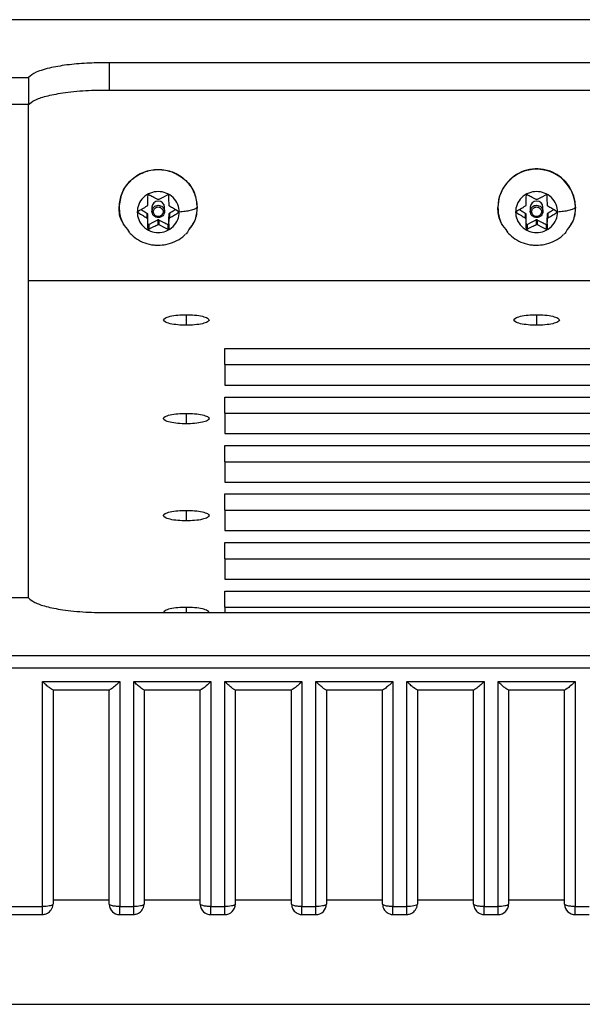
# Model space of a CAD drawing. Units: millimetres. Extents: x 2135 to 12592, y -277 to 4206.
# Drawn here: x 10107 to 10188, y 1284 to 1426 of the extents above; entities that cross this region are included whole.
import ezdxf

# ---------------------------------------------------------------- set-up
doc = ezdxf.new("R2010")
doc.units = ezdxf.units.MM

msp = doc.modelspace()

# ---------------------------------------------------------------- linework, layer by layer
at = {"color": 7, "linetype": 'Continuous', "lineweight": 25}
for p, q in [((10260.71, 1425.81), (10102.11, 1425.81)), ((10260.71, 1425.77), (10102.11, 1425.77)), ((10243.03, 1419.59), (10119.79, 1419.59)), ((10119.79, 1419.59), (10119.79, 1415.66)), ((10102.11, 1417.49), (10108.17, 1417.49)), ((10108.17, 1417.49), (10108.17, 1413.56)), ((10118.41, 1415.66), (10244.41, 1415.66)), ((10119.79, 1415.66), (10243.03, 1415.66)), ((10108.17, 1413.56), (10103.12, 1413.56)), ((10108.17, 1342.39), (10108.17, 1413.55)), ((10125.29, 1397.8), (10125.29, 1397.1)), ((10125.95, 1398.76), (10125.95, 1398.15)), ((10127.77, 1398.15), (10127.77, 1398.76)), ((10128.43, 1397.8), (10128.43, 1397.1)), ((10179.84, 1397.8), (10179.84, 1397.1)), ((10180.5, 1398.76), (10180.5, 1398.15)), ((10182.32, 1398.15), (10182.32, 1398.76)), ((10182.98, 1397.8), (10182.98, 1397.1)), ((10126.79, 1396.96), (10126.79, 1396.26)), ((10126.93, 1396.96), (10126.93, 1396.26)), ((10181.34, 1396.96), (10181.34, 1396.26)), ((10181.48, 1396.96), (10181.48, 1396.26)), ((10254.65, 1388.13), (10108.17, 1388.13)), ((10136.46, 1376.05), (10136.46, 1378.38)), ((10136.46, 1378.38), (10226.36, 1378.38)), ((10136.46, 1376.05), (10136.46, 1373.1)), ((10136.46, 1376.05), (10226.36, 1376.05)), ((10136.46, 1373.1), (10226.36, 1373.1)), ((10136.46, 1369.05), (10136.46, 1371.38)), ((10136.46, 1371.38), (10226.36, 1371.38)), ((10136.46, 1369.05), (10226.36, 1369.05)), ((10136.46, 1369.05), (10136.46, 1366.1)), ((10136.46, 1366.1), (10226.36, 1366.1)), ((10136.46, 1364.38), (10226.36, 1364.38)), ((10136.46, 1362.05), (10136.46, 1364.38)), ((10136.46, 1362.05), (10136.46, 1359.1)), ((10136.46, 1362.05), (10226.36, 1362.05)), ((10136.46, 1359.1), (10226.36, 1359.1)), ((10136.46, 1357.39), (10226.36, 1357.39)), ((10136.46, 1355.06), (10136.46, 1357.39)), ((10136.46, 1355.06), (10136.46, 1352.11)), ((10136.46, 1355.06), (10226.36, 1355.06)), ((10136.46, 1352.11), (10226.36, 1352.11)), ((10136.46, 1350.39), (10226.36, 1350.39)), ((10136.46, 1348.06), (10136.46, 1350.39)), ((10136.46, 1348.06), (10136.46, 1345.11)), ((10136.46, 1348.06), (10226.36, 1348.06)), ((10136.46, 1345.11), (10226.36, 1345.11)), ((10108.17, 1342.39), (10102.11, 1342.39)), ((10136.46, 1341.06), (10136.46, 1343.39)), ((10136.46, 1343.39), (10226.36, 1343.39)), ((10136.46, 1341.06), (10226.36, 1341.06)), ((10136.46, 1341.06), (10136.46, 1340.29)), ((10119.79, 1340.29), (10243.03, 1340.29)), ((10102.11, 1334.11), (10260.71, 1334.11)), ((10260.71, 1332.28), (10102.11, 1332.28)), ((10110.19, 1330.32), (10121.3, 1330.32)), ((10110.19, 1297.88), (10110.19, 1330.32)), ((10121.3, 1330.32), (10121.3, 1297.88)), ((10123.32, 1330.32), (10134.43, 1330.32)), ((10123.32, 1297.88), (10123.32, 1330.32)), ((10134.43, 1330.32), (10134.43, 1297.88)), ((10136.46, 1330.32), (10147.57, 1330.32)), ((10136.46, 1297.88), (10136.46, 1330.32)), ((10147.57, 1330.32), (10147.57, 1297.88)), ((10149.59, 1330.32), (10160.7, 1330.32)), ((10149.59, 1297.88), (10149.59, 1330.32)), ((10160.7, 1330.32), (10160.7, 1297.88)), ((10162.72, 1330.32), (10173.83, 1330.32)), ((10162.72, 1297.88), (10162.72, 1330.32)), ((10173.83, 1330.32), (10173.83, 1297.88)), ((10175.85, 1330.32), (10186.97, 1330.32)), ((10175.85, 1297.88), (10175.85, 1330.32)), ((10186.97, 1330.32), (10186.97, 1297.88)), ((10111.64, 1329.16), (10119.86, 1329.16)), ((10111.71, 1329.16), (10111.71, 1298.23)), ((10119.79, 1298.23), (10119.79, 1329.16)), ((10124.77, 1329.16), (10132.99, 1329.16)), ((10124.84, 1329.16), (10124.84, 1298.23)), ((10132.92, 1298.23), (10132.92, 1329.16)), ((10137.91, 1329.16), (10146.13, 1329.16)), ((10137.97, 1329.16), (10137.97, 1298.23)), ((10146.05, 1298.23), (10146.05, 1329.16)), ((10151.04, 1329.16), (10159.26, 1329.16)), ((10151.1, 1329.16), (10151.1, 1298.23)), ((10159.18, 1298.23), (10159.18, 1329.16)), ((10164.17, 1329.16), (10172.39, 1329.16)), ((10164.24, 1329.16), (10164.24, 1298.23)), ((10172.32, 1298.23), (10172.32, 1329.16)), ((10177.3, 1329.16), (10185.53, 1329.16)), ((10177.37, 1329.16), (10177.37, 1298.23)), ((10185.45, 1298.23), (10185.45, 1329.16)), ((10111.71, 1298.23), (10111.65, 1298.17)), ((10111.71, 1298.86), (10119.79, 1298.86)), ((10124.84, 1298.23), (10124.78, 1298.17)), ((10124.84, 1298.86), (10132.92, 1298.86)), ((10137.97, 1298.86), (10146.05, 1298.86)), ((10146.1, 1298.17), (10146.05, 1298.23)), ((10151.1, 1298.86), (10159.18, 1298.86)), ((10159.23, 1298.17), (10159.18, 1298.23)), ((10164.24, 1298.23), (10164.18, 1298.17)), ((10164.24, 1298.86), (10172.32, 1298.86)), ((10172.37, 1298.17), (10172.32, 1298.23)), ((10177.37, 1298.86), (10185.45, 1298.86)), ((10102.11, 1297.88), (10110.19, 1297.88)), ((10121.3, 1297.88), (10123.32, 1297.88)), ((10134.43, 1297.88), (10136.46, 1297.88)), ((10147.57, 1297.88), (10149.59, 1297.88)), ((10160.7, 1297.88), (10162.72, 1297.88)), ((10173.83, 1297.88), (10175.85, 1297.88)), ((10186.97, 1297.88), (10188.99, 1297.88)), ((10102.11, 1296.72), (10110.19, 1296.72)), ((10121.3, 1296.72), (10123.32, 1296.72)), ((10134.43, 1296.72), (10136.46, 1296.72)), ((10147.57, 1296.72), (10149.59, 1296.72)), ((10160.7, 1296.72), (10162.72, 1296.72)), ((10173.83, 1296.72), (10175.85, 1296.72)), ((10186.97, 1296.72), (10188.99, 1296.72)), ((9999.07, 1283.78), (10244.55, 1283.78))]:
    msp.add_line(p, q, dxfattribs=at)
at = {"color": 8, "linetype": 'Continuous', "lineweight": 25}
for p, q in [((10122.78, 1395.06), (10122.46, 1395.53)), ((10177.33, 1395.06), (10177.01, 1395.53)), ((10130.9, 1383.25), (10130.9, 1381.73)), ((10181.41, 1383.25), (10181.41, 1381.73)), ((10130.9, 1369.02), (10130.9, 1367.51)), ((10130.9, 1355.03), (10130.9, 1353.51)), ((10130.9, 1341.04), (10130.9, 1340.29))]:
    msp.add_line(p, q, dxfattribs=at)
at = {"color": 7, "linetype": 'Continuous', "lineweight": 25, "flags": 128}
for points in [[(10128.23, 1400.54), (10127.5, 1400.16), (10126.93, 1399.86)], [(10182.78, 1400.54), (10182.05, 1400.16), (10181.48, 1399.86)], [(10125.49, 1396.28), (10126.22, 1396.66), (10126.79, 1396.96)], [(10126.93, 1396.26), (10127.66, 1395.88), (10128.23, 1395.58)], [(10180.04, 1396.28), (10180.77, 1396.66), (10181.34, 1396.96)], [(10181.48, 1396.26), (10182.21, 1395.88), (10182.78, 1395.58)]]:
    msp.add_lwpolyline(points, dxfattribs=at)
at = {"color": 8, "linetype": 'Continuous', "lineweight": 25}
msp.add_arc((10181.41, 1398.63), 5.6, 1.044, 178.956, dxfattribs=at)
at = {"color": 7, "linetype": 'Continuous', "lineweight": 25}
for centre, radius, start, end in [((10181.43, 1398.7), 5.59, 0.5818, 200.5133), ((10126.86, 1398.74), 0.909, 1.0084, 178.9916), ((10181.41, 1398.74), 0.91, 1.042, 178.958), ((10121.3, 1298.23), 1.52, 181.7261, 270), ((10134.43, 1298.23), 1.52, 181.7261, 270), ((10136.46, 1298.23), 1.52, 270, 0.014), ((10149.59, 1298.23), 1.52, 270, 0.014), ((10175.85, 1298.23), 1.52, 270, 0.014), ((10186.97, 1298.23), 1.52, 181.7354, 270)]:
    msp.add_arc(centre, radius, start, end, dxfattribs=at)
for points, knots in [([(10119.79, 1419.59), (10118.83, 1419.59), (10116.84, 1419.58), (10113.95, 1419.34), (10111.26, 1418.9), (10109.1, 1418.27), (10108.47, 1417.74), (10108.17, 1417.49)], [0, 0, 0, 0, 0.178291, 0.368077, 0.563004, 0.788757, 1, 1, 1, 1]), ([(10108.17, 1413.56), (10108.41, 1413.77), (10108.92, 1414.21), (10110.63, 1414.8), (10113.12, 1415.3), (10116.29, 1415.63), (10118.65, 1415.65), (10119.79, 1415.66)], [0, 0, 0, 0, 0.178272, 0.368077, 0.562997, 0.788745, 1, 1, 1, 1]), ([(10121.65, 1396.75), (10121.65, 1396.75), (10121.26, 1397.32), (10121.17, 1398.79), (10121.51, 1400.86), (10122.78, 1402.73), (10124.69, 1403.94), (10126.86, 1404.35), (10129.03, 1403.95), (10130.93, 1402.73), (10132.23, 1400.87), (10132.39, 1399.45), (10132.47, 1398.76)], [0, 0, 0, 0, 0.000361, 0.107513, 0.214666, 0.330624, 0.446624, 0.553777, 0.660931, 0.776889, 0.892848, 1, 1, 1, 1]), ([(10129.89, 1398.06), (10129.85, 1397.69), (10129.76, 1396.92), (10129.06, 1395.92), (10128.03, 1395.26), (10126.86, 1395.04), (10125.69, 1395.26), (10124.65, 1395.92), (10123.98, 1396.92), (10123.76, 1398.06), (10123.98, 1399.2), (10124.65, 1400.2), (10125.69, 1400.86), (10126.86, 1401.08), (10128.03, 1400.86), (10129.06, 1400.2), (10129.76, 1399.2), (10129.85, 1398.43), (10129.89, 1398.06)], [0, 0, 0, 0, 0.060012, 0.124993, 0.189944, 0.249976, 0.310007, 0.375001, 0.439955, 0.499976, 0.560021, 0.624974, 0.689969, 0.75, 0.810031, 0.874983, 0.939964, 1, 1, 1, 1]), ([(10125.34, 1400.46), (10125.33, 1400.19), (10125.31, 1399.71), (10125.3, 1399.23), (10125.29, 1399.02)], [0, 0, 0, 0, 0.5599714, 1, 1, 1, 1]), ([(10125.49, 1400.54), (10125.47, 1400.55), (10125.44, 1400.56), (10125.39, 1400.54), (10125.35, 1400.51), (10125.34, 1400.47), (10125.34, 1400.46)], [0, 0, 0, 0, 0.2501657, 0.4982085, 0.7494357, 1, 1, 1, 1]), ([(10126.79, 1399.86), (10126.54, 1399.99), (10126.11, 1400.22), (10125.68, 1400.44), (10125.49, 1400.54)], [0, 0, 0, 0, 0.5602362, 1, 1, 1, 1]), ([(10128.38, 1400.46), (10128.38, 1400.47), (10128.37, 1400.51), (10128.33, 1400.54), (10128.28, 1400.56), (10128.25, 1400.55), (10128.23, 1400.54)], [0, 0, 0, 0, 0.250272, 0.497793, 0.750127, 1, 1, 1, 1]), ([(10128.43, 1399.02), (10128.42, 1399.29), (10128.4, 1399.77), (10128.39, 1400.25), (10128.38, 1400.46)], [0, 0, 0, 0, 0.5599592, 1, 1, 1, 1]), ([(10184.44, 1398.06), (10184.4, 1397.69), (10184.31, 1396.92), (10183.61, 1395.92), (10182.58, 1395.26), (10181.41, 1395.04), (10180.24, 1395.26), (10179.21, 1395.92), (10178.53, 1396.92), (10178.31, 1398.06), (10178.53, 1399.2), (10179.21, 1400.2), (10180.24, 1400.86), (10181.41, 1401.08), (10182.58, 1400.86), (10183.61, 1400.2), (10184.31, 1399.2), (10184.4, 1398.43), (10184.44, 1398.06)], [0, 0, 0, 0, 0.06002, 0.125, 0.18995, 0.249981, 0.310011, 0.375004, 0.439956, 0.499976, 0.56002, 0.624972, 0.689965, 0.749995, 0.810025, 0.874976, 0.939956, 1, 1, 1, 1]), ([(10179.89, 1400.46), (10179.88, 1400.19), (10179.86, 1399.71), (10179.85, 1399.23), (10179.84, 1399.02)], [0, 0, 0, 0, 0.5599714, 1, 1, 1, 1]), ([(10180.04, 1400.54), (10180.02, 1400.55), (10179.99, 1400.56), (10179.94, 1400.54), (10179.9, 1400.51), (10179.89, 1400.47), (10179.89, 1400.46)], [0, 0, 0, 0, 0.2501657, 0.4982085, 0.7494357, 1, 1, 1, 1]), ([(10181.34, 1399.86), (10181.1, 1399.99), (10180.66, 1400.22), (10180.23, 1400.44), (10180.04, 1400.54)], [0, 0, 0, 0, 0.55966, 1, 1, 1, 1]), ([(10182.93, 1400.46), (10182.93, 1400.47), (10182.92, 1400.51), (10182.88, 1400.54), (10182.83, 1400.56), (10182.8, 1400.55), (10182.78, 1400.54)], [0, 0, 0, 0, 0.250272, 0.497793, 0.750127, 1, 1, 1, 1]), ([(10182.98, 1399.02), (10182.97, 1399.29), (10182.95, 1399.77), (10182.94, 1400.25), (10182.93, 1400.46)], [0, 0, 0, 0, 0.5599592, 1, 1, 1, 1]), ([(10125.29, 1399.02), (10125.29, 1399.01), (10125.28, 1398.98), (10125.26, 1398.94), (10125.23, 1398.92), (10125.22, 1398.9)], [0, 0, 0, 0, 0.275715, 0.562352, 1, 1, 1, 1]), ([(10125.95, 1398.15), (10125.96, 1398.26), (10125.99, 1398.5), (10126.2, 1398.8), (10126.51, 1398.99), (10126.86, 1399.06), (10127.21, 1398.99), (10127.52, 1398.8), (10127.73, 1398.5), (10127.75, 1398.26), (10127.77, 1398.15)], [0, 0, 0, 0, 0.1200192, 0.2499748, 0.3799228, 0.5001667, 0.6200772, 0.7500252, 0.8799808, 1, 1, 1, 1]), ([(10126.93, 1399.86), (10126.92, 1399.86), (10126.89, 1399.85), (10126.84, 1399.84), (10126.81, 1399.86), (10126.79, 1399.86)], [0, 0, 0, 0, 0.277617, 0.565881, 1, 1, 1, 1]), ([(10128.5, 1398.9), (10128.49, 1398.91), (10128.47, 1398.93), (10128.44, 1398.97), (10128.43, 1399), (10128.43, 1399.02)], [0, 0, 0, 0, 0.276892, 0.565125, 1, 1, 1, 1]), ([(10179.84, 1399.02), (10179.84, 1399.01), (10179.83, 1398.98), (10179.81, 1398.94), (10179.79, 1398.92), (10179.77, 1398.9)], [0, 0, 0, 0, 0.275715, 0.562352, 1, 1, 1, 1]), ([(10180.5, 1398.15), (10180.51, 1398.26), (10180.54, 1398.5), (10180.75, 1398.8), (10181.06, 1399), (10181.41, 1399.06), (10181.76, 1398.99), (10182.07, 1398.8), (10182.28, 1398.5), (10182.31, 1398.26), (10182.32, 1398.15)], [0, 0, 0, 0, 0.120023, 0.25017, 0.379838, 0.500086, 0.620001, 0.749953, 0.879913, 1, 1, 1, 1]), ([(10181.48, 1399.86), (10181.47, 1399.86), (10181.44, 1399.85), (10181.39, 1399.84), (10181.36, 1399.86), (10181.34, 1399.86)], [0, 0, 0, 0, 0.277617, 0.565881, 1, 1, 1, 1]), ([(10183.05, 1398.9), (10183.04, 1398.91), (10183.02, 1398.93), (10182.99, 1398.97), (10182.98, 1399), (10182.98, 1399.02)], [0, 0, 0, 0, 0.276892, 0.565125, 1, 1, 1, 1]), ([(10122.46, 1395.53), (10122.15, 1395.92), (10121.41, 1396.85), (10121.32, 1398.04), (10121.26, 1398.73)], [0, 0, 0, 0, 0.4115205, 1, 1, 1, 1]), ([(10123.97, 1398.14), (10123.96, 1398.14), (10123.94, 1398.13), (10123.92, 1398.1), (10123.92, 1398.07), (10123.92, 1398.06)], [0, 0, 0, 0, 0.280897, 0.561825, 1, 1, 1, 1]), ([(10125.22, 1398.9), (10124.98, 1398.76), (10124.57, 1398.51), (10124.15, 1398.26), (10123.97, 1398.14)], [0, 0, 0, 0, 0.560311, 1, 1, 1, 1]), ([(10123.97, 1397.98), (10124.2, 1397.84), (10124.62, 1397.58), (10125.03, 1397.33), (10125.22, 1397.22)], [0, 0, 0, 0, 0.559755, 1, 1, 1, 1]), ([(10124.4, 1398.41), (10124.49, 1398.36), (10124.76, 1398.19), (10125.03, 1398.03), (10125.22, 1397.92)], [0, 0, 0, 0, 0.321596, 1, 1, 1, 1]), ([(10125.22, 1397.92), (10125.22, 1397.79), (10125.22, 1397.55), (10125.22, 1397.32), (10125.22, 1397.22)], [0, 0, 0, 0, 0.560015, 1, 1, 1, 1]), ([(10125.22, 1397.92), (10125.23, 1397.91), (10125.25, 1397.89), (10125.28, 1397.85), (10125.28, 1397.82), (10125.29, 1397.8)], [0, 0, 0, 0, 0.274153, 0.559999, 1, 1, 1, 1]), ([(10125.29, 1397.8), (10125.3, 1397.53), (10125.31, 1397.05), (10125.33, 1396.57), (10125.34, 1396.36)], [0, 0, 0, 0, 0.559832, 1, 1, 1, 1]), ([(10127.77, 1398.15), (10127.75, 1398.04), (10127.73, 1397.81), (10127.52, 1397.51), (10127.21, 1397.31), (10126.86, 1397.25), (10126.51, 1397.31), (10126.2, 1397.51), (10125.99, 1397.81), (10125.96, 1398.04), (10125.95, 1398.15)], [0, 0, 0, 0, 0.120054, 0.249905, 0.37989, 0.499833, 0.62011, 0.750095, 0.879946, 1, 1, 1, 1]), ([(10126.15, 1398.11), (10126.12, 1398.11), (10126.06, 1398.11), (10125.99, 1398.12), (10125.96, 1398.14), (10125.95, 1398.15), (10125.95, 1398.15)], [0, 0, 0, 0, 0.271513, 0.563681, 0.790336, 1, 1, 1, 1]), ([(10126.15, 1398.11), (10126.16, 1398.02), (10126.18, 1397.84), (10126.35, 1397.61), (10126.58, 1397.45), (10126.86, 1397.4), (10127.13, 1397.45), (10127.37, 1397.61), (10127.53, 1397.84), (10127.58, 1398.11), (10127.53, 1398.37), (10127.37, 1398.61), (10127.13, 1398.76), (10126.86, 1398.81), (10126.58, 1398.76), (10126.35, 1398.61), (10126.18, 1398.37), (10126.16, 1398.19), (10126.15, 1398.11)], [0, 0, 0, 0, 0.059927, 0.125036, 0.190037, 0.250021, 0.310006, 0.375007, 0.439996, 0.499964, 0.560036, 0.624938, 0.689938, 0.749943, 0.809947, 0.874947, 0.939969, 1, 1, 1, 1]), ([(10128.38, 1396.36), (10128.39, 1396.63), (10128.4, 1397.11), (10128.42, 1397.59), (10128.43, 1397.8)], [0, 0, 0, 0, 0.560137, 1, 1, 1, 1]), ([(10128.43, 1397.8), (10128.43, 1397.81), (10128.43, 1397.84), (10128.46, 1397.88), (10128.48, 1397.9), (10128.5, 1397.92)], [0, 0, 0, 0, 0.277977, 0.563719, 1, 1, 1, 1]), ([(10129.75, 1398.14), (10129.52, 1398.29), (10129.1, 1398.54), (10128.68, 1398.79), (10128.5, 1398.9)], [0, 0, 0, 0, 0.560311, 1, 1, 1, 1]), ([(10128.5, 1397.92), (10128.73, 1398.06), (10129, 1398.22), (10129.27, 1398.39), (10129.31, 1398.41)], [0, 0, 0, 0, 0.863308, 1, 1, 1, 1]), ([(10128.5, 1397.22), (10128.73, 1397.36), (10129.15, 1397.61), (10129.57, 1397.87), (10129.75, 1397.98)], [0, 0, 0, 0, 0.559755, 1, 1, 1, 1]), ([(10128.5, 1397.92), (10128.5, 1397.79), (10128.5, 1397.55), (10128.5, 1397.32), (10128.5, 1397.22)], [0, 0, 0, 0, 0.560015, 1, 1, 1, 1]), ([(10129.75, 1397.98), (10129.76, 1397.99), (10129.79, 1398.01), (10129.8, 1398.06), (10129.79, 1398.11), (10129.76, 1398.13), (10129.75, 1398.14)], [0, 0, 0, 0, 0.249113, 0.498891, 0.750912, 1, 1, 1, 1]), ([(10132.46, 1398.73), (10132.37, 1398.64), (10132.19, 1398.47), (10131.53, 1398.27), (10130.76, 1398.13), (10130.18, 1398.08), (10129.89, 1398.06)], [0, 0, 0, 0, 0.288687, 0.55682, 0.772153, 1, 1, 1, 1]), ([(10132.46, 1398.73), (10132.4, 1398.04), (10132.31, 1396.85), (10131.56, 1395.92), (10131.26, 1395.53)], [0, 0, 0, 0, 0.588392, 1, 1, 1, 1]), ([(10132.47, 1398.76), (10132.41, 1398.06), (10132.31, 1396.87), (10131.57, 1395.94), (10131.27, 1395.56)], [0, 0, 0, 0, 0.588546, 1, 1, 1, 1]), ([(10132.47, 1398.76), (10132.47, 1398.76), (10132.47, 1398.75), (10132.46, 1398.74), (10132.46, 1398.73)], [0, 0, 0, 0, 0.55332, 1, 1, 1, 1]), ([(10177.01, 1395.53), (10176.7, 1395.92), (10175.96, 1396.85), (10175.87, 1398.04), (10175.81, 1398.73)], [0, 0, 0, 0, 0.4115205, 1, 1, 1, 1]), ([(10178.52, 1398.14), (10178.51, 1398.14), (10178.49, 1398.13), (10178.47, 1398.1), (10178.47, 1398.07), (10178.47, 1398.06)], [0, 0, 0, 0, 0.2814971, 0.5630238, 1, 1, 1, 1]), ([(10179.77, 1398.9), (10179.53, 1398.76), (10179.12, 1398.51), (10178.7, 1398.26), (10178.52, 1398.14)], [0, 0, 0, 0, 0.560311, 1, 1, 1, 1]), ([(10178.52, 1397.98), (10178.75, 1397.84), (10179.17, 1397.58), (10179.58, 1397.33), (10179.77, 1397.22)], [0, 0, 0, 0, 0.559755, 1, 1, 1, 1]), ([(10178.96, 1398.41), (10179.04, 1398.36), (10179.31, 1398.19), (10179.58, 1398.03), (10179.77, 1397.92)], [0, 0, 0, 0, 0.321596, 1, 1, 1, 1]), ([(10179.77, 1397.92), (10179.77, 1397.79), (10179.77, 1397.55), (10179.77, 1397.32), (10179.77, 1397.22)], [0, 0, 0, 0, 0.560015, 1, 1, 1, 1]), ([(10179.77, 1397.92), (10179.78, 1397.91), (10179.8, 1397.89), (10179.83, 1397.85), (10179.84, 1397.82), (10179.84, 1397.8)], [0, 0, 0, 0, 0.274153, 0.559999, 1, 1, 1, 1]), ([(10179.84, 1397.8), (10179.85, 1397.53), (10179.87, 1397.05), (10179.88, 1396.57), (10179.89, 1396.36)], [0, 0, 0, 0, 0.559832, 1, 1, 1, 1]), ([(10182.32, 1398.15), (10182.31, 1398.04), (10182.28, 1397.81), (10182.07, 1397.51), (10181.76, 1397.31), (10181.41, 1397.25), (10181.06, 1397.31), (10180.75, 1397.51), (10180.54, 1397.81), (10180.51, 1398.04), (10180.5, 1398.15)], [0, 0, 0, 0, 0.120122, 0.249977, 0.379966, 0.499914, 0.620194, 0.7499, 0.879942, 1, 1, 1, 1]), ([(10180.7, 1398.11), (10180.67, 1398.11), (10180.61, 1398.11), (10180.55, 1398.12), (10180.51, 1398.14), (10180.5, 1398.15), (10180.5, 1398.15)], [0, 0, 0, 0, 0.271764, 0.561782, 0.790142, 1, 1, 1, 1]), ([(10180.7, 1398.11), (10180.71, 1398.02), (10180.73, 1397.84), (10180.9, 1397.61), (10181.14, 1397.45), (10181.41, 1397.4), (10181.68, 1397.45), (10181.92, 1397.61), (10182.08, 1397.84), (10182.13, 1398.11), (10182.08, 1398.37), (10181.92, 1398.61), (10181.68, 1398.76), (10181.41, 1398.81), (10181.14, 1398.76), (10180.9, 1398.61), (10180.73, 1398.37), (10180.71, 1398.19), (10180.7, 1398.11)], [0, 0, 0, 0, 0.059927, 0.125036, 0.190037, 0.250021, 0.310006, 0.375007, 0.439996, 0.499964, 0.560036, 0.624938, 0.689938, 0.749943, 0.809947, 0.874947, 0.939969, 1, 1, 1, 1]), ([(10182.93, 1396.36), (10182.94, 1396.63), (10182.96, 1397.11), (10182.97, 1397.59), (10182.98, 1397.8)], [0, 0, 0, 0, 0.560137, 1, 1, 1, 1]), ([(10182.98, 1397.8), (10182.98, 1397.81), (10182.98, 1397.84), (10183.01, 1397.88), (10183.03, 1397.9), (10183.05, 1397.92)], [0, 0, 0, 0, 0.277977, 0.563719, 1, 1, 1, 1]), ([(10184.3, 1398.14), (10184.07, 1398.29), (10183.65, 1398.54), (10183.23, 1398.79), (10183.05, 1398.9)], [0, 0, 0, 0, 0.560311, 1, 1, 1, 1]), ([(10183.05, 1397.92), (10183.28, 1398.06), (10183.56, 1398.22), (10183.83, 1398.39), (10183.86, 1398.41)], [0, 0, 0, 0, 0.8625706, 1, 1, 1, 1]), ([(10183.05, 1397.22), (10183.28, 1397.36), (10183.7, 1397.61), (10184.12, 1397.87), (10184.3, 1397.98)], [0, 0, 0, 0, 0.559755, 1, 1, 1, 1]), ([(10183.05, 1397.92), (10183.05, 1397.79), (10183.05, 1397.55), (10183.05, 1397.32), (10183.05, 1397.22)], [0, 0, 0, 0, 0.560015, 1, 1, 1, 1]), ([(10184.3, 1397.98), (10184.32, 1397.99), (10184.34, 1398.01), (10184.35, 1398.06), (10184.34, 1398.11), (10184.32, 1398.13), (10184.3, 1398.14)], [0, 0, 0, 0, 0.249113, 0.498891, 0.750912, 1, 1, 1, 1]), ([(10187.01, 1398.73), (10186.92, 1398.64), (10186.74, 1398.47), (10186.08, 1398.27), (10185.31, 1398.13), (10184.74, 1398.08), (10184.44, 1398.06)], [0, 0, 0, 0, 0.288749, 0.556941, 0.77232, 1, 1, 1, 1]), ([(10187.01, 1398.73), (10186.95, 1398.04), (10186.86, 1396.85), (10186.12, 1395.92), (10185.81, 1395.53)], [0, 0, 0, 0, 0.588392, 1, 1, 1, 1]), ([(10187.02, 1398.76), (10186.96, 1398.06), (10186.86, 1396.87), (10186.12, 1395.94), (10185.82, 1395.56)], [0, 0, 0, 0, 0.588546, 1, 1, 1, 1]), ([(10187.02, 1398.76), (10187.02, 1398.76), (10187.02, 1398.75), (10187.01, 1398.74), (10187.01, 1398.73)], [0, 0, 0, 0, 0.55332, 1, 1, 1, 1]), ([(10125.22, 1397.22), (10125.23, 1397.21), (10125.25, 1397.19), (10125.28, 1397.15), (10125.28, 1397.12), (10125.29, 1397.1)], [0, 0, 0, 0, 0.272825, 0.562012, 1, 1, 1, 1]), ([(10125.29, 1397.1), (10125.3, 1396.83), (10125.31, 1396.35), (10125.33, 1395.87), (10125.34, 1395.66)], [0, 0, 0, 0, 0.559974, 1, 1, 1, 1]), ([(10125.34, 1396.36), (10125.34, 1396.23), (10125.34, 1396), (10125.34, 1395.77), (10125.34, 1395.66)], [0, 0, 0, 0, 0.559974, 1, 1, 1, 1]), ([(10125.34, 1396.36), (10125.34, 1396.35), (10125.35, 1396.31), (10125.39, 1396.28), (10125.44, 1396.26), (10125.47, 1396.28), (10125.49, 1396.28)], [0, 0, 0, 0, 0.250319, 0.50291, 0.75008, 1, 1, 1, 1]), ([(10125.49, 1396.28), (10125.49, 1396.15), (10125.49, 1395.92), (10125.49, 1395.68), (10125.49, 1395.58)], [0, 0, 0, 0, 0.560015, 1, 1, 1, 1]), ([(10125.49, 1395.58), (10125.73, 1395.71), (10126.16, 1395.93), (10126.6, 1396.16), (10126.79, 1396.26)], [0, 0, 0, 0, 0.560234, 1, 1, 1, 1]), ([(10126.79, 1396.96), (10126.8, 1396.96), (10126.83, 1396.97), (10126.88, 1396.98), (10126.91, 1396.96), (10126.93, 1396.96)], [0, 0, 0, 0, 0.278227, 0.559497, 1, 1, 1, 1]), ([(10126.79, 1396.26), (10126.8, 1396.26), (10126.83, 1396.27), (10126.88, 1396.28), (10126.91, 1396.26), (10126.93, 1396.26)], [0, 0, 0, 0, 0.277682, 0.559501, 1, 1, 1, 1]), ([(10126.93, 1396.96), (10127.17, 1396.83), (10127.61, 1396.6), (10128.04, 1396.38), (10128.23, 1396.28)], [0, 0, 0, 0, 0.560066, 1, 1, 1, 1]), ([(10128.23, 1396.28), (10128.25, 1396.28), (10128.28, 1396.26), (10128.33, 1396.28), (10128.37, 1396.32), (10128.38, 1396.35), (10128.38, 1396.36)], [0, 0, 0, 0, 0.24962, 0.50108, 0.749982, 1, 1, 1, 1]), ([(10128.23, 1396.28), (10128.23, 1396.15), (10128.23, 1395.92), (10128.23, 1395.68), (10128.23, 1395.58)], [0, 0, 0, 0, 0.560015, 1, 1, 1, 1]), ([(10128.38, 1395.66), (10128.39, 1395.93), (10128.4, 1396.41), (10128.42, 1396.89), (10128.43, 1397.1)], [0, 0, 0, 0, 0.559961, 1, 1, 1, 1]), ([(10128.38, 1396.36), (10128.38, 1396.23), (10128.38, 1396), (10128.38, 1395.77), (10128.38, 1395.66)], [0, 0, 0, 0, 0.559974, 1, 1, 1, 1]), ([(10128.43, 1397.1), (10128.43, 1397.11), (10128.43, 1397.14), (10128.46, 1397.18), (10128.48, 1397.21), (10128.5, 1397.22)], [0, 0, 0, 0, 0.275715, 0.562352, 1, 1, 1, 1]), ([(10179.77, 1397.22), (10179.78, 1397.21), (10179.8, 1397.19), (10179.83, 1397.15), (10179.84, 1397.12), (10179.84, 1397.1)], [0, 0, 0, 0, 0.272825, 0.562012, 1, 1, 1, 1]), ([(10179.84, 1397.1), (10179.85, 1396.83), (10179.87, 1396.35), (10179.88, 1395.87), (10179.89, 1395.66)], [0, 0, 0, 0, 0.559974, 1, 1, 1, 1]), ([(10179.89, 1396.36), (10179.89, 1396.23), (10179.89, 1396), (10179.89, 1395.77), (10179.89, 1395.66)], [0, 0, 0, 0, 0.559974, 1, 1, 1, 1]), ([(10179.89, 1396.36), (10179.89, 1396.35), (10179.9, 1396.31), (10179.94, 1396.28), (10179.99, 1396.26), (10180.02, 1396.28), (10180.04, 1396.28)], [0, 0, 0, 0, 0.250319, 0.50291, 0.75008, 1, 1, 1, 1]), ([(10180.04, 1396.28), (10180.04, 1396.15), (10180.04, 1395.92), (10180.04, 1395.68), (10180.04, 1395.58)], [0, 0, 0, 0, 0.560015, 1, 1, 1, 1]), ([(10180.04, 1395.58), (10180.28, 1395.71), (10180.71, 1395.93), (10181.15, 1396.16), (10181.34, 1396.26)], [0, 0, 0, 0, 0.560234, 1, 1, 1, 1]), ([(10181.34, 1396.96), (10181.35, 1396.96), (10181.38, 1396.97), (10181.43, 1396.98), (10181.46, 1396.96), (10181.48, 1396.96)], [0, 0, 0, 0, 0.278227, 0.559497, 1, 1, 1, 1]), ([(10181.34, 1396.26), (10181.35, 1396.26), (10181.38, 1396.27), (10181.43, 1396.28), (10181.46, 1396.26), (10181.48, 1396.26)], [0, 0, 0, 0, 0.277682, 0.559501, 1, 1, 1, 1]), ([(10181.48, 1396.96), (10181.72, 1396.83), (10182.16, 1396.6), (10182.59, 1396.38), (10182.78, 1396.28)], [0, 0, 0, 0, 0.560066, 1, 1, 1, 1]), ([(10182.78, 1396.28), (10182.8, 1396.28), (10182.83, 1396.26), (10182.88, 1396.28), (10182.92, 1396.32), (10182.93, 1396.35), (10182.93, 1396.36)], [0, 0, 0, 0, 0.24962, 0.50108, 0.749982, 1, 1, 1, 1]), ([(10182.78, 1396.28), (10182.78, 1396.15), (10182.78, 1395.92), (10182.78, 1395.68), (10182.78, 1395.58)], [0, 0, 0, 0, 0.560015, 1, 1, 1, 1]), ([(10182.93, 1395.66), (10182.94, 1395.93), (10182.96, 1396.41), (10182.97, 1396.89), (10182.98, 1397.1)], [0, 0, 0, 0, 0.559961, 1, 1, 1, 1]), ([(10182.93, 1396.36), (10182.93, 1396.23), (10182.93, 1396), (10182.93, 1395.77), (10182.93, 1395.66)], [0, 0, 0, 0, 0.559974, 1, 1, 1, 1]), ([(10182.98, 1397.1), (10182.98, 1397.11), (10182.98, 1397.14), (10183.01, 1397.18), (10183.03, 1397.21), (10183.05, 1397.22)], [0, 0, 0, 0, 0.275715, 0.562352, 1, 1, 1, 1]), ([(10122.76, 1395.03), (10123.07, 1394.74), (10123.71, 1394.15), (10124.9, 1393.57), (10125.98, 1393.3), (10126.64, 1393.28), (10126.86, 1393.27)], [0, 0, 0, 0, 0.276742, 0.567415, 0.859237, 1, 1, 1, 1]), ([(10125.34, 1395.66), (10125.34, 1395.65), (10125.35, 1395.61), (10125.39, 1395.58), (10125.44, 1395.56), (10125.47, 1395.58), (10125.49, 1395.58)], [0, 0, 0, 0, 0.250536, 0.501792, 0.74983, 1, 1, 1, 1]), ([(10126.86, 1393.27), (10127.23, 1393.29), (10128.05, 1393.34), (10129.26, 1393.76), (10130.22, 1394.29), (10130.64, 1394.75), (10130.76, 1394.88)], [0, 0, 0, 0, 0.256368, 0.567577, 0.87928, 1, 1, 1, 1]), ([(10128.23, 1395.58), (10128.25, 1395.58), (10128.28, 1395.56), (10128.33, 1395.58), (10128.37, 1395.62), (10128.38, 1395.65), (10128.38, 1395.66)], [0, 0, 0, 0, 0.2498779, 0.5022068, 0.7497569, 1, 1, 1, 1]), ([(10177.31, 1395.03), (10177.62, 1394.74), (10178.26, 1394.15), (10179.45, 1393.57), (10180.53, 1393.3), (10181.19, 1393.28), (10181.41, 1393.27)], [0, 0, 0, 0, 0.276742, 0.567415, 0.859237, 1, 1, 1, 1]), ([(10179.89, 1395.66), (10179.89, 1395.65), (10179.9, 1395.61), (10179.94, 1395.58), (10179.99, 1395.56), (10180.02, 1395.58), (10180.04, 1395.58)], [0, 0, 0, 0, 0.250536, 0.501792, 0.74983, 1, 1, 1, 1]), ([(10181.41, 1393.27), (10181.78, 1393.29), (10182.6, 1393.34), (10183.81, 1393.76), (10184.77, 1394.29), (10185.19, 1394.75), (10185.31, 1394.88)], [0, 0, 0, 0, 0.256547, 0.567492, 0.879144, 1, 1, 1, 1]), ([(10182.78, 1395.58), (10182.8, 1395.58), (10182.83, 1395.56), (10182.88, 1395.58), (10182.92, 1395.62), (10182.93, 1395.65), (10182.93, 1395.66)], [0, 0, 0, 0, 0.2498779, 0.5022068, 0.7497569, 1, 1, 1, 1]), ([(10130.9, 1383.25), (10130.49, 1383.24), (10129.63, 1383.22), (10128.51, 1383.04), (10127.78, 1382.78), (10127.54, 1382.49), (10127.78, 1382.2), (10128.51, 1381.94), (10129.63, 1381.77), (10130.9, 1381.71), (10132.17, 1381.77), (10133.29, 1381.94), (10134.02, 1382.2), (10134.26, 1382.49), (10134.02, 1382.78), (10133.29, 1383.04), (10132.17, 1383.22), (10131.31, 1383.24), (10130.9, 1383.25)], [0, 0, 0, 0, 0.060005, 0.125005, 0.189976, 0.249997, 0.310024, 0.374996, 0.439995, 0.5, 0.560005, 0.625004, 0.689976, 0.750003, 0.810024, 0.874995, 0.939995, 1, 1, 1, 1]), ([(10181.41, 1383.25), (10181, 1383.24), (10180.14, 1383.22), (10179.02, 1383.04), (10178.29, 1382.78), (10178.05, 1382.49), (10178.29, 1382.2), (10179.02, 1381.94), (10180.14, 1381.77), (10181.41, 1381.71), (10182.68, 1381.77), (10183.8, 1381.94), (10184.53, 1382.2), (10184.77, 1382.49), (10184.53, 1382.78), (10183.8, 1383.04), (10182.68, 1383.22), (10181.82, 1383.24), (10181.41, 1383.25)], [0, 0, 0, 0, 0.0600524, 0.125014, 0.1899869, 0.2500094, 0.3100373, 0.3750102, 0.4399717, 0.5000239, 0.5600299, 0.6250307, 0.6899778, 0.7500145, 0.8100458, 0.8749929, 0.9399937, 1, 1, 1, 1]), ([(10130.9, 1369.02), (10130.49, 1369.01), (10129.63, 1368.99), (10128.51, 1368.82), (10127.78, 1368.56), (10127.54, 1368.27), (10127.78, 1367.97), (10128.51, 1367.72), (10129.63, 1367.55), (10130.9, 1367.49), (10132.17, 1367.55), (10133.29, 1367.72), (10134.02, 1367.97), (10134.26, 1368.27), (10134.02, 1368.56), (10133.29, 1368.82), (10132.17, 1368.99), (10131.31, 1369.01), (10130.9, 1369.02)], [0, 0, 0, 0, 0.060005, 0.125005, 0.189976, 0.249999, 0.310024, 0.374997, 0.439994, 0.5, 0.560006, 0.625003, 0.689976, 0.750001, 0.810024, 0.874995, 0.939995, 1, 1, 1, 1]), ([(10130.9, 1355.03), (10130.49, 1355.02), (10129.63, 1355), (10128.51, 1354.82), (10127.78, 1354.57), (10127.54, 1354.27), (10127.78, 1353.98), (10128.51, 1353.72), (10129.63, 1353.55), (10130.9, 1353.5), (10132.17, 1353.55), (10133.29, 1353.72), (10134.02, 1353.98), (10134.26, 1354.27), (10134.02, 1354.57), (10133.29, 1354.82), (10132.17, 1355), (10131.31, 1355.02), (10130.9, 1355.03)], [0, 0, 0, 0, 0.060005, 0.125005, 0.189976, 0.249999, 0.310024, 0.374997, 0.439994, 0.5, 0.560006, 0.625003, 0.689976, 0.750001, 0.810024, 0.874995, 0.939995, 1, 1, 1, 1]), ([(10108.17, 1342.39), (10108.41, 1342.17), (10108.92, 1341.73), (10110.63, 1341.14), (10113.12, 1340.64), (10116.29, 1340.31), (10118.65, 1340.3), (10119.79, 1340.29)], [0, 0, 0, 0, 0.178272, 0.368077, 0.562997, 0.788745, 1, 1, 1, 1]), ([(10130.9, 1341.04), (10130.49, 1341.03), (10129.63, 1341), (10128.52, 1340.83), (10127.76, 1340.57), (10127.66, 1340.37), (10127.62, 1340.28)], [0, 0, 0, 0, 0.2400212, 0.5000227, 0.7599171, 1, 1, 1, 1]), ([(10134.18, 1340.28), (10134.14, 1340.37), (10134.04, 1340.57), (10133.28, 1340.83), (10132.17, 1341), (10131.31, 1341.03), (10130.9, 1341.04)], [0, 0, 0, 0, 0.2400829, 0.4999773, 0.7599788, 1, 1, 1, 1]), ([(10111.64, 1329.16), (10111.64, 1329.16), (10111.59, 1329.13), (10111.46, 1329.25), (10111.13, 1329.46), (10110.7, 1329.84), (10110.36, 1330.15), (10110.19, 1330.32)], [0, 0, 0, 0, 0.001241, 0.200378, 0.416138, 0.700802, 1, 1, 1, 1]), ([(10121.3, 1330.32), (10121.09, 1330.12), (10120.67, 1329.72), (10120.2, 1329.35), (10119.94, 1329.18), (10119.88, 1329.17), (10119.86, 1329.16)], [0, 0, 0, 0, 0.367125, 0.729033, 0.897987, 1, 1, 1, 1]), ([(10124.77, 1329.16), (10124.72, 1329.18), (10124.6, 1329.22), (10124.26, 1329.47), (10123.82, 1329.84), (10123.49, 1330.16), (10123.32, 1330.32)], [0, 0, 0, 0, 0.191669, 0.421251, 0.713737, 1, 1, 1, 1]), ([(10134.43, 1330.32), (10134.21, 1330.11), (10133.79, 1329.71), (10133.31, 1329.33), (10133.03, 1329.15), (10133, 1329.17), (10132.99, 1329.17)], [0, 0, 0, 0, 0.380401, 0.724988, 0.965677, 1, 1, 1, 1]), ([(10137.91, 1329.16), (10137.85, 1329.18), (10137.73, 1329.22), (10137.39, 1329.48), (10136.95, 1329.84), (10136.62, 1330.16), (10136.46, 1330.32)], [0, 0, 0, 0, 0.191783, 0.421102, 0.713792, 1, 1, 1, 1]), ([(10147.57, 1330.32), (10147.35, 1330.11), (10146.93, 1329.71), (10146.44, 1329.33), (10146.16, 1329.15), (10146.13, 1329.17), (10146.13, 1329.17)], [0, 0, 0, 0, 0.380333, 0.725104, 0.965749, 1, 1, 1, 1]), ([(10151.04, 1329.16), (10150.98, 1329.18), (10150.86, 1329.22), (10150.52, 1329.48), (10150.09, 1329.84), (10149.75, 1330.16), (10149.59, 1330.32)], [0, 0, 0, 0, 0.191833, 0.421212, 0.713717, 1, 1, 1, 1]), ([(10160.7, 1330.32), (10160.49, 1330.12), (10160.07, 1329.72), (10159.6, 1329.35), (10159.34, 1329.18), (10159.28, 1329.17), (10159.26, 1329.16)], [0, 0, 0, 0, 0.366859, 0.729024, 0.897983, 1, 1, 1, 1]), ([(10164.17, 1329.16), (10164.17, 1329.16), (10164.12, 1329.13), (10163.99, 1329.25), (10163.66, 1329.46), (10163.23, 1329.84), (10162.89, 1330.15), (10162.72, 1330.32)], [0, 0, 0, 0, 0.001241, 0.200378, 0.416138, 0.700802, 1, 1, 1, 1]), ([(10173.83, 1330.32), (10173.62, 1330.12), (10173.2, 1329.72), (10172.73, 1329.35), (10172.47, 1329.18), (10172.41, 1329.17), (10172.39, 1329.16)], [0, 0, 0, 0, 0.36695, 0.728958, 0.897958, 1, 1, 1, 1]), ([(10177.3, 1329.16), (10177.3, 1329.16), (10177.3, 1329.13), (10177.1, 1329.25), (10176.8, 1329.46), (10176.36, 1329.84), (10176.03, 1330.15), (10175.85, 1330.32)], [0, 0, 0, 0, 0.001177, 0.200502, 0.416298, 0.700751, 1, 1, 1, 1]), ([(10186.97, 1330.32), (10186.74, 1330.11), (10186.32, 1329.71), (10185.84, 1329.33), (10185.56, 1329.15), (10185.53, 1329.17), (10185.53, 1329.17)], [0, 0, 0, 0, 0.380401, 0.724988, 0.965677, 1, 1, 1, 1]), ([(10110.19, 1296.72), (10110.28, 1296.73), (10110.51, 1296.75), (10110.86, 1296.9), (10111.18, 1297.13), (10111.43, 1297.41), (10111.62, 1297.76), (10111.66, 1298.03), (10111.68, 1298.17)], [0, 0, 0, 0, 0.127803, 0.343502, 0.485925, 0.647265, 0.821236, 1, 1, 1, 1]), ([(10121.3, 1297.88), (10121.09, 1297.89), (10120.64, 1297.9), (10120.13, 1298), (10119.84, 1298.11), (10119.8, 1298.19), (10119.79, 1298.23)], [0, 0, 0, 0, 0.270504, 0.562385, 0.789807, 1, 1, 1, 1]), ([(10123.32, 1296.72), (10123.41, 1296.73), (10123.64, 1296.75), (10123.99, 1296.9), (10124.32, 1297.13), (10124.56, 1297.41), (10124.75, 1297.76), (10124.79, 1298.03), (10124.81, 1298.17)], [0, 0, 0, 0, 0.127837, 0.34322, 0.485682, 0.647064, 0.821272, 1, 1, 1, 1]), ([(10134.43, 1297.88), (10134.22, 1297.89), (10133.77, 1297.9), (10133.27, 1298), (10132.97, 1298.11), (10132.94, 1298.19), (10132.92, 1298.23)], [0, 0, 0, 0, 0.270161, 0.562426, 0.789697, 1, 1, 1, 1]), ([(10137.97, 1298.23), (10137.94, 1298.18), (10137.89, 1298.08), (10137.48, 1297.96), (10136.97, 1297.89), (10136.62, 1297.89), (10136.46, 1297.88)], [0, 0, 0, 0, 0.270228, 0.562255, 0.789744, 1, 1, 1, 1]), ([(10146.08, 1298.17), (10146.09, 1298.05), (10146.12, 1297.82), (10146.26, 1297.5), (10146.46, 1297.23), (10146.71, 1297.02), (10146.97, 1296.87), (10147.21, 1296.78), (10147.42, 1296.73), (10147.52, 1296.72), (10147.57, 1296.72)], [0, 0, 0, 0, 0.148153, 0.297569, 0.444468, 0.584311, 0.713259, 0.827049, 0.923054, 1, 1, 1, 1]), ([(10151.1, 1298.23), (10151.08, 1298.18), (10151.02, 1298.08), (10150.61, 1297.96), (10150.1, 1297.89), (10149.76, 1297.89), (10149.59, 1297.88)], [0, 0, 0, 0, 0.270258, 0.562564, 0.789722, 1, 1, 1, 1]), ([(10159.21, 1298.17), (10159.22, 1298.05), (10159.25, 1297.82), (10159.39, 1297.5), (10159.59, 1297.23), (10159.84, 1297.02), (10160.1, 1296.87), (10160.34, 1296.78), (10160.55, 1296.73), (10160.65, 1296.72), (10160.7, 1296.72)], [0, 0, 0, 0, 0.148255, 0.297706, 0.444394, 0.584584, 0.713561, 0.827379, 0.923035, 1, 1, 1, 1]), ([(10162.72, 1296.72), (10162.81, 1296.73), (10163.04, 1296.75), (10163.39, 1296.9), (10163.71, 1297.13), (10163.96, 1297.41), (10164.15, 1297.76), (10164.19, 1298.03), (10164.21, 1298.17)], [0, 0, 0, 0, 0.127803, 0.343502, 0.485925, 0.647265, 0.821236, 1, 1, 1, 1]), ([(10172.34, 1298.17), (10172.36, 1298.05), (10172.38, 1297.82), (10172.52, 1297.5), (10172.73, 1297.23), (10172.97, 1297.02), (10173.23, 1296.87), (10173.48, 1296.78), (10173.68, 1296.73), (10173.79, 1296.72), (10173.83, 1296.72)], [0, 0, 0, 0, 0.148203, 0.297668, 0.444617, 0.584506, 0.713496, 0.827325, 0.923361, 1, 1, 1, 1]), ([(10177.37, 1298.23), (10177.34, 1298.18), (10177.29, 1298.08), (10176.88, 1297.96), (10176.37, 1297.89), (10176.02, 1297.89), (10175.85, 1297.88)], [0, 0, 0, 0, 0.270258, 0.562564, 0.789722, 1, 1, 1, 1]), ([(10186.97, 1297.88), (10186.75, 1297.89), (10186.3, 1297.9), (10185.8, 1298), (10185.5, 1298.11), (10185.47, 1298.19), (10185.45, 1298.23)], [0, 0, 0, 0, 0.270161, 0.562426, 0.789697, 1, 1, 1, 1])]:
    msp.add_open_spline(points, degree=3, knots=knots, dxfattribs=at)
at = {"color": 8, "linetype": 'Continuous', "lineweight": 25}
for points, knots in [([(10121.26, 1398.73), (10121.34, 1399.42), (10121.5, 1400.84), (10122.8, 1402.7), (10124.69, 1403.91), (10126.86, 1404.31), (10129.03, 1403.91), (10130.92, 1402.7), (10132.22, 1400.84), (10132.38, 1399.42), (10132.46, 1398.73)], [0, 0, 0, 0, 0.120054, 0.249986, 0.379944, 0.500008, 0.620072, 0.749984, 0.879946, 1, 1, 1, 1]), ([(10131.26, 1395.53), (10131.15, 1395.28), (10131.03, 1395.02), (10130.8, 1394.87), (10130.78, 1394.86)], [0, 0, 0, 0, 0.952116, 1, 1, 1, 1]), ([(10185.81, 1395.53), (10185.7, 1395.28), (10185.58, 1395.02), (10185.35, 1394.87), (10185.34, 1394.86)], [0, 0, 0, 0, 0.952116, 1, 1, 1, 1]), ([(10111.65, 1298.17), (10111.63, 1298.14), (10111.58, 1298.06), (10111.21, 1297.96), (10110.7, 1297.89), (10110.36, 1297.89), (10110.19, 1297.88)], [0, 0, 0, 0, 0.17359, 0.504288, 0.761902, 1, 1, 1, 1]), ([(10124.78, 1298.17), (10124.76, 1298.14), (10124.71, 1298.06), (10124.34, 1297.96), (10123.84, 1297.89), (10123.49, 1297.89), (10123.32, 1297.88)], [0, 0, 0, 0, 0.17353, 0.504582, 0.761849, 1, 1, 1, 1]), ([(10147.57, 1297.88), (10147.35, 1297.89), (10146.9, 1297.9), (10146.4, 1298), (10146.14, 1298.09), (10146.11, 1298.15), (10146.1, 1298.17)], [0, 0, 0, 0, 0.306349, 0.636909, 0.894468, 1, 1, 1, 1]), ([(10160.7, 1297.88), (10160.48, 1297.89), (10160.03, 1297.9), (10159.54, 1298), (10159.28, 1298.09), (10159.24, 1298.15), (10159.23, 1298.17)], [0, 0, 0, 0, 0.317302, 0.632165, 0.883349, 1, 1, 1, 1]), ([(10164.18, 1298.17), (10164.16, 1298.14), (10164.1, 1298.06), (10163.74, 1297.96), (10163.25, 1297.89), (10162.9, 1297.89), (10162.72, 1297.88)], [0, 0, 0, 0, 0.184575, 0.499543, 0.750832, 1, 1, 1, 1]), ([(10173.83, 1297.88), (10173.61, 1297.89), (10173.16, 1297.9), (10172.67, 1298), (10172.41, 1298.09), (10172.38, 1298.15), (10172.37, 1298.17)], [0, 0, 0, 0, 0.316904, 0.632184, 0.883409, 1, 1, 1, 1]), ([(10110.19, 1296.75), (10110.19, 1296.74), (10110.19, 1296.72), (10110.19, 1296.97), (10110.19, 1297.39), (10110.19, 1297.72), (10110.19, 1297.88)], [0, 0, 0, 0, 0.104754, 0.463163, 0.742148, 1, 1, 1, 1]), ([(10121.3, 1296.75), (10121.3, 1296.75), (10121.3, 1296.73), (10121.3, 1296.97), (10121.3, 1297.38), (10121.3, 1297.72), (10121.3, 1297.88)], [0, 0, 0, 0, 0.1168173, 0.4581434, 0.7301828, 1, 1, 1, 1]), ([(10123.32, 1296.75), (10123.32, 1296.75), (10123.32, 1296.73), (10123.32, 1296.97), (10123.32, 1297.38), (10123.32, 1297.72), (10123.32, 1297.88)], [0, 0, 0, 0, 0.1168173, 0.4581434, 0.7301828, 1, 1, 1, 1]), ([(10134.43, 1296.75), (10134.43, 1296.74), (10134.43, 1296.72), (10134.43, 1296.97), (10134.43, 1297.39), (10134.43, 1297.72), (10134.43, 1297.88)], [0, 0, 0, 0, 0.104754, 0.463163, 0.742148, 1, 1, 1, 1]), ([(10136.46, 1296.75), (10136.46, 1296.75), (10136.46, 1296.73), (10136.46, 1296.97), (10136.46, 1297.38), (10136.46, 1297.72), (10136.46, 1297.88)], [0, 0, 0, 0, 0.1168173, 0.4581434, 0.7301828, 1, 1, 1, 1]), ([(10147.57, 1296.75), (10147.57, 1296.75), (10147.57, 1296.72), (10147.57, 1296.97), (10147.57, 1297.38), (10147.57, 1297.72), (10147.57, 1297.88)], [0, 0, 0, 0, 0.154764, 0.481425, 0.741776, 1, 1, 1, 1]), ([(10149.59, 1296.75), (10149.59, 1296.75), (10149.59, 1296.72), (10149.59, 1296.97), (10149.59, 1297.38), (10149.59, 1297.72), (10149.59, 1297.88)], [0, 0, 0, 0, 0.154764, 0.481425, 0.741776, 1, 1, 1, 1]), ([(10160.7, 1296.75), (10160.7, 1296.75), (10160.7, 1296.72), (10160.7, 1296.97), (10160.7, 1297.38), (10160.7, 1297.72), (10160.7, 1297.88)], [0, 0, 0, 0, 0.154764, 0.481425, 0.741776, 1, 1, 1, 1]), ([(10162.72, 1296.75), (10162.72, 1296.75), (10162.72, 1296.72), (10162.72, 1296.97), (10162.72, 1297.38), (10162.72, 1297.72), (10162.72, 1297.88)], [0, 0, 0, 0, 0.154764, 0.481425, 0.741776, 1, 1, 1, 1]), ([(10173.83, 1296.75), (10173.83, 1296.75), (10173.83, 1296.73), (10173.83, 1296.97), (10173.83, 1297.38), (10173.83, 1297.72), (10173.83, 1297.88)], [0, 0, 0, 0, 0.1168173, 0.4581434, 0.7301828, 1, 1, 1, 1]), ([(10175.85, 1296.75), (10175.85, 1296.74), (10175.85, 1296.72), (10175.85, 1296.97), (10175.85, 1297.39), (10175.85, 1297.72), (10175.85, 1297.88)], [0, 0, 0, 0, 0.104754, 0.463163, 0.742148, 1, 1, 1, 1]), ([(10186.97, 1296.75), (10186.97, 1296.74), (10186.97, 1296.72), (10186.97, 1296.97), (10186.97, 1297.39), (10186.97, 1297.72), (10186.97, 1297.88)], [0, 0, 0, 0, 0.104754, 0.463163, 0.742148, 1, 1, 1, 1])]:
    msp.add_open_spline(points, degree=3, knots=knots, dxfattribs=at)

doc.saveas('drawing.dxf')
